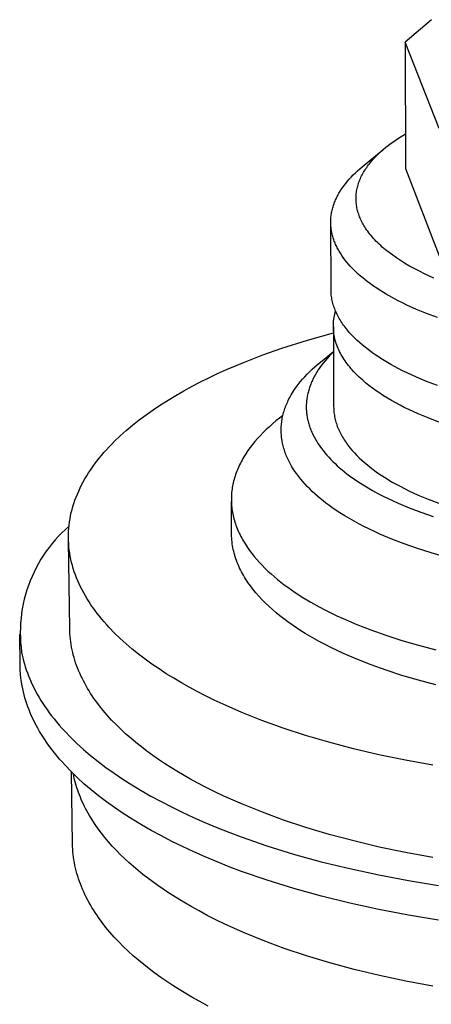
# Model space of a CAD drawing. Units: millimetres. Extents: x -308 to 508, y -230 to 252.
# Drawn here: x -233 to -221, y -124 to -94 of the extents above; entities that cross this region are included whole.
import ezdxf

# ---------------------------------------------------------------- set-up
doc = ezdxf.new("R2010")
doc.units = ezdxf.units.MM
doc.header["$MEASUREMENT"] = 0
doc.layers.add('Default', color=7, linetype='Continuous', true_color=0x000000)

msp = doc.modelspace()

# ---------------------------------------------------------------- linework, layer by layer
at = {"layer": 'Default', "color": 7, "true_color": 0xffffff}
for p, q in [((-220.941, -94.289), (-221.719, -94.965)), ((-221.719, -94.965), (-221.715, -98.737)), ((-220.711, -97.542), (-221.719, -94.965)), ((-221.875, -97.802), (-221.716, -97.705)), ((-222.301, -98.106), (-222.235, -98.054)), ((-222.235, -98.054), (-222.168, -98.002)), ((-222.168, -98.002), (-222.097, -97.951)), ((-222.097, -97.951), (-222.025, -97.901)), ((-222.025, -97.901), (-221.951, -97.851)), ((-221.951, -97.851), (-221.875, -97.802)), ((-223.008, -98.69), (-222.383, -98.173)), ((-222.605, -98.382), (-222.535, -98.312)), ((-222.535, -98.312), (-222.461, -98.242)), ((-222.461, -98.242), (-222.383, -98.173)), ((-222.383, -98.173), (-222.301, -98.106)), ((-222.848, -98.668), (-222.821, -98.632)), ((-222.821, -98.632), (-222.793, -98.596)), ((-222.793, -98.596), (-222.764, -98.56)), ((-222.764, -98.56), (-222.734, -98.524)), ((-222.734, -98.524), (-222.672, -98.452)), ((-222.672, -98.452), (-222.605, -98.382)), ((-223.336, -98.995), (-223.275, -98.932)), ((-223.275, -98.932), (-223.212, -98.871)), ((-223.212, -98.871), (-223.147, -98.81)), ((-223.147, -98.81), (-223.079, -98.75)), ((-223.079, -98.75), (-223.008, -98.69)), ((-223.028, -98.963), (-223.009, -98.926)), ((-223.009, -98.926), (-222.989, -98.889)), ((-222.989, -98.889), (-222.968, -98.852)), ((-222.968, -98.852), (-222.946, -98.815)), ((-222.946, -98.815), (-222.923, -98.778)), ((-222.923, -98.778), (-222.899, -98.741)), ((-222.899, -98.741), (-222.874, -98.705)), ((-222.874, -98.705), (-222.848, -98.668)), ((-221.715, -98.737), (-220.711, -101.35)), ((-223.552, -99.25), (-223.502, -99.185)), ((-223.502, -99.185), (-223.449, -99.121)), ((-223.449, -99.121), (-223.394, -99.058)), ((-223.394, -99.058), (-223.336, -98.995)), ((-223.143, -99.265), (-223.132, -99.227)), ((-223.132, -99.227), (-223.12, -99.189)), ((-223.12, -99.189), (-223.107, -99.151)), ((-223.107, -99.151), (-223.094, -99.113)), ((-223.094, -99.113), (-223.079, -99.076)), ((-223.079, -99.076), (-223.063, -99.038)), ((-223.063, -99.038), (-223.046, -99.001)), ((-223.046, -99.001), (-223.028, -98.963)), ((-223.741, -99.546), (-223.723, -99.513)), ((-223.723, -99.513), (-223.704, -99.479)), ((-223.704, -99.479), (-223.684, -99.446)), ((-223.684, -99.446), (-223.643, -99.38)), ((-223.643, -99.38), (-223.599, -99.315)), ((-223.599, -99.315), (-223.552, -99.25)), ((-223.191, -99.57), (-223.188, -99.531)), ((-223.188, -99.531), (-223.185, -99.493)), ((-223.185, -99.493), (-223.181, -99.455)), ((-223.181, -99.455), (-223.175, -99.417)), ((-223.175, -99.417), (-223.169, -99.379)), ((-223.169, -99.379), (-223.161, -99.341)), ((-223.161, -99.341), (-223.152, -99.303)), ((-223.152, -99.303), (-223.143, -99.265)), ((-223.87, -99.85), (-223.859, -99.816)), ((-223.859, -99.816), (-223.847, -99.782)), ((-223.847, -99.782), (-223.834, -99.748)), ((-223.834, -99.748), (-223.82, -99.714)), ((-223.82, -99.714), (-223.806, -99.68)), ((-223.806, -99.68), (-223.791, -99.647)), ((-223.791, -99.647), (-223.775, -99.613)), ((-223.775, -99.613), (-223.758, -99.58)), ((-223.758, -99.58), (-223.741, -99.546)), ((-223.192, -99.608), (-223.191, -99.57)), ((-223.192, -99.646), (-223.192, -99.608)), ((-223.192, -99.685), (-223.192, -99.646)), ((-223.19, -99.723), (-223.192, -99.685)), ((-223.187, -99.761), (-223.19, -99.723)), ((-223.183, -99.799), (-223.187, -99.761)), ((-223.178, -99.838), (-223.183, -99.799)), ((-223.934, -100.124), (-223.929, -100.089)), ((-223.929, -100.089), (-223.923, -100.055)), ((-223.923, -100.055), (-223.916, -100.021)), ((-223.916, -100.021), (-223.908, -99.987)), ((-223.908, -99.987), (-223.9, -99.952)), ((-223.9, -99.952), (-223.891, -99.918)), ((-223.891, -99.918), (-223.881, -99.884)), ((-223.881, -99.884), (-223.87, -99.85)), ((-223.172, -99.876), (-223.178, -99.838)), ((-223.165, -99.914), (-223.172, -99.876)), ((-223.157, -99.952), (-223.165, -99.914)), ((-223.148, -99.991), (-223.157, -99.952)), ((-223.138, -100.029), (-223.148, -99.991)), ((-223.126, -100.067), (-223.138, -100.029)), ((-223.114, -100.105), (-223.126, -100.067)), ((-223.101, -100.143), (-223.114, -100.105)), ((-223.949, -100.33), (-223.948, -100.296)), ((-223.949, -100.364), (-223.949, -100.33)), ((-223.941, -102.356), (-223.949, -100.36)), ((-223.948, -100.399), (-223.949, -100.364)), ((-223.948, -100.296), (-223.947, -100.261)), ((-223.946, -100.433), (-223.948, -100.399)), ((-223.947, -100.261), (-223.945, -100.227)), ((-223.945, -100.227), (-223.942, -100.193)), ((-223.942, -100.193), (-223.938, -100.158)), ((-223.938, -100.158), (-223.934, -100.124)), ((-223.087, -100.181), (-223.101, -100.143)), ((-223.071, -100.219), (-223.087, -100.181)), ((-223.055, -100.257), (-223.071, -100.219)), ((-223.037, -100.295), (-223.055, -100.257)), ((-223.019, -100.333), (-223.037, -100.295)), ((-222.999, -100.37), (-223.019, -100.333)), ((-222.979, -100.408), (-222.999, -100.37)), ((-222.957, -100.445), (-222.979, -100.408)), ((-223.944, -100.468), (-223.946, -100.433)), ((-223.941, -100.502), (-223.944, -100.468)), ((-223.937, -100.536), (-223.941, -100.502)), ((-223.932, -100.57), (-223.937, -100.536)), ((-223.926, -100.605), (-223.932, -100.57)), ((-223.92, -100.639), (-223.926, -100.605)), ((-223.913, -100.673), (-223.92, -100.639)), ((-223.905, -100.707), (-223.913, -100.673)), ((-223.897, -100.741), (-223.905, -100.707)), ((-222.934, -100.483), (-222.957, -100.445)), ((-222.906, -100.527), (-222.934, -100.483)), ((-222.876, -100.571), (-222.906, -100.527)), ((-222.845, -100.615), (-222.876, -100.571)), ((-222.812, -100.659), (-222.845, -100.615)), ((-222.778, -100.703), (-222.812, -100.659)), ((-222.742, -100.747), (-222.778, -100.703)), ((-223.887, -100.775), (-223.897, -100.741)), ((-223.877, -100.809), (-223.887, -100.775)), ((-223.867, -100.843), (-223.877, -100.809)), ((-223.855, -100.877), (-223.867, -100.843)), ((-223.843, -100.91), (-223.855, -100.877)), ((-223.83, -100.944), (-223.843, -100.91)), ((-223.816, -100.977), (-223.83, -100.944)), ((-223.802, -101.011), (-223.816, -100.977)), ((-222.705, -100.79), (-222.742, -100.747)), ((-222.667, -100.833), (-222.705, -100.79)), ((-222.627, -100.877), (-222.667, -100.833)), ((-222.586, -100.919), (-222.627, -100.877)), ((-222.543, -100.962), (-222.586, -100.919)), ((-222.499, -101.004), (-222.543, -100.962)), ((-222.454, -101.047), (-222.499, -101.004)), ((-223.787, -101.044), (-223.802, -101.011)), ((-223.771, -101.077), (-223.787, -101.044)), ((-223.754, -101.111), (-223.771, -101.077)), ((-223.737, -101.144), (-223.754, -101.111)), ((-223.719, -101.177), (-223.737, -101.144)), ((-223.7, -101.209), (-223.719, -101.177)), ((-223.661, -101.275), (-223.7, -101.209)), ((-223.619, -101.34), (-223.661, -101.275)), ((-222.407, -101.088), (-222.454, -101.047)), ((-222.309, -101.172), (-222.407, -101.088)), ((-222.206, -101.254), (-222.309, -101.172)), ((-222.097, -101.335), (-222.206, -101.254)), ((-223.574, -101.404), (-223.619, -101.34)), ((-223.526, -101.468), (-223.574, -101.404)), ((-223.476, -101.531), (-223.526, -101.468)), ((-223.424, -101.594), (-223.476, -101.531)), ((-221.984, -101.414), (-222.097, -101.335)), ((-221.865, -101.493), (-221.984, -101.414)), ((-221.741, -101.57), (-221.865, -101.493)), ((-221.611, -101.646), (-221.741, -101.57)), ((-223.369, -101.656), (-223.424, -101.594)), ((-223.312, -101.717), (-223.369, -101.656)), ((-223.252, -101.778), (-223.312, -101.717)), ((-223.19, -101.838), (-223.252, -101.778)), ((-223.125, -101.898), (-223.19, -101.838)), ((-221.477, -101.721), (-221.611, -101.646)), ((-221.338, -101.794), (-221.477, -101.721)), ((-221.102, -101.909), (-221.338, -101.794)), ((-223.059, -101.956), (-223.125, -101.898)), ((-222.99, -102.014), (-223.059, -101.956)), ((-222.92, -102.072), (-222.99, -102.014)), ((-222.847, -102.128), (-222.92, -102.072)), ((-222.772, -102.184), (-222.847, -102.128)), ((-220.862, -102.017), (-221.102, -101.909)), ((-223.941, -102.398), (-223.941, -102.356)), ((-223.939, -102.44), (-223.941, -102.398)), ((-223.936, -102.482), (-223.939, -102.44)), ((-222.696, -102.239), (-222.772, -102.184)), ((-222.618, -102.293), (-222.696, -102.239)), ((-222.456, -102.398), (-222.618, -102.293)), ((-222.288, -102.501), (-222.456, -102.398)), ((-223.932, -102.524), (-223.936, -102.482)), ((-223.926, -102.566), (-223.932, -102.524)), ((-223.92, -102.608), (-223.926, -102.566)), ((-223.913, -102.649), (-223.92, -102.608)), ((-223.904, -102.691), (-223.913, -102.649)), ((-223.894, -102.732), (-223.904, -102.691)), ((-223.884, -102.774), (-223.894, -102.732)), ((-222.114, -102.599), (-222.288, -102.501)), ((-221.934, -102.695), (-222.114, -102.599)), ((-221.804, -102.76), (-221.934, -102.695)), ((-221.669, -102.825), (-221.804, -102.76)), ((-223.872, -102.815), (-223.884, -102.774)), ((-223.859, -102.857), (-223.872, -102.815)), ((-223.845, -102.898), (-223.859, -102.857)), ((-223.83, -102.939), (-223.845, -102.898)), ((-223.814, -102.98), (-223.83, -102.939)), ((-223.83, -103.098), (-223.818, -103.049)), ((-223.818, -103.049), (-223.805, -103.001)), ((-223.796, -103.021), (-223.814, -102.98)), ((-223.778, -103.061), (-223.796, -103.021)), ((-223.759, -103.102), (-223.778, -103.061)), ((-221.386, -102.952), (-221.669, -102.825)), ((-221.083, -103.076), (-221.386, -102.952)), ((-223.87, -103.392), (-223.867, -103.343)), ((-223.867, -103.343), (-223.863, -103.294)), ((-223.863, -103.294), (-223.857, -103.245)), ((-223.857, -103.245), (-223.85, -103.196)), ((-223.85, -103.196), (-223.841, -103.147)), ((-223.841, -103.147), (-223.83, -103.098)), ((-223.738, -103.142), (-223.759, -103.102)), ((-223.717, -103.183), (-223.738, -103.142)), ((-223.695, -103.223), (-223.717, -103.183)), ((-223.671, -103.263), (-223.695, -103.223)), ((-223.647, -103.302), (-223.671, -103.263)), ((-223.621, -103.342), (-223.647, -103.302)), ((-223.595, -103.381), (-223.621, -103.342)), ((-220.761, -103.196), (-221.083, -103.076)), ((-223.871, -103.441), (-223.87, -103.392)), ((-223.871, -103.49), (-223.871, -103.441)), ((-223.871, -103.475), (-223.862, -105.867)), ((-223.869, -103.539), (-223.871, -103.49)), ((-223.865, -103.588), (-223.869, -103.539)), ((-223.86, -103.637), (-223.865, -103.588)), ((-223.854, -103.686), (-223.86, -103.637)), ((-223.568, -103.421), (-223.595, -103.381)), ((-223.539, -103.46), (-223.568, -103.421)), ((-223.51, -103.498), (-223.539, -103.46)), ((-223.449, -103.575), (-223.51, -103.498)), ((-223.384, -103.652), (-223.449, -103.575)), ((-223.315, -103.727), (-223.384, -103.652)), ((-225.41, -104.118), (-224.644, -103.875)), ((-224.644, -103.875), (-223.87, -103.658)), ((-223.846, -103.735), (-223.854, -103.686)), ((-223.836, -103.783), (-223.846, -103.735)), ((-223.825, -103.832), (-223.836, -103.783)), ((-223.813, -103.88), (-223.825, -103.832)), ((-223.799, -103.929), (-223.813, -103.88)), ((-223.783, -103.977), (-223.799, -103.929)), ((-223.243, -103.801), (-223.315, -103.727)), ((-223.168, -103.874), (-223.243, -103.801)), ((-223.089, -103.946), (-223.168, -103.874)), ((-223.007, -104.018), (-223.089, -103.946)), ((-225.975, -104.316), (-225.41, -104.118)), ((-224.26, -104.528), (-223.868, -104.208)), ((-223.868, -104.227), (-223.934, -104.292)), ((-223.766, -104.025), (-223.783, -103.977)), ((-223.748, -104.073), (-223.766, -104.025)), ((-223.728, -104.12), (-223.748, -104.073)), ((-223.707, -104.168), (-223.728, -104.12)), ((-223.684, -104.215), (-223.707, -104.168)), ((-223.66, -104.263), (-223.684, -104.215)), ((-222.922, -104.088), (-223.007, -104.018)), ((-222.835, -104.156), (-222.922, -104.088)), ((-222.744, -104.224), (-222.835, -104.156)), ((-222.651, -104.291), (-222.744, -104.224)), ((-227.068, -104.756), (-226.528, -104.529)), ((-226.528, -104.529), (-225.975, -104.316)), ((-224.345, -104.599), (-224.26, -104.528)), ((-224.116, -104.49), (-224.171, -104.558)), ((-224.058, -104.423), (-224.116, -104.49)), ((-223.997, -104.357), (-224.058, -104.423)), ((-223.934, -104.292), (-223.997, -104.357)), ((-223.635, -104.309), (-223.66, -104.263)), ((-223.608, -104.356), (-223.635, -104.309)), ((-223.579, -104.403), (-223.608, -104.356)), ((-223.55, -104.449), (-223.579, -104.403)), ((-223.519, -104.495), (-223.55, -104.449)), ((-223.487, -104.541), (-223.519, -104.495)), ((-222.555, -104.356), (-222.651, -104.291)), ((-222.456, -104.42), (-222.555, -104.356)), ((-222.356, -104.483), (-222.456, -104.42)), ((-222.253, -104.545), (-222.356, -104.483)), ((-227.332, -104.875), (-227.068, -104.756)), ((-224.657, -104.891), (-224.583, -104.817)), ((-224.583, -104.817), (-224.507, -104.743)), ((-224.507, -104.743), (-224.427, -104.671)), ((-224.427, -104.671), (-224.345, -104.599)), ((-224.366, -104.832), (-224.407, -104.902)), ((-224.321, -104.763), (-224.366, -104.832)), ((-224.274, -104.694), (-224.321, -104.763)), ((-224.224, -104.625), (-224.274, -104.694)), ((-224.171, -104.558), (-224.224, -104.625)), ((-223.453, -104.586), (-223.487, -104.541)), ((-223.418, -104.631), (-223.453, -104.586)), ((-223.382, -104.676), (-223.418, -104.631)), ((-223.345, -104.721), (-223.382, -104.676)), ((-223.306, -104.765), (-223.345, -104.721)), ((-223.266, -104.809), (-223.306, -104.765)), ((-223.225, -104.852), (-223.266, -104.809)), ((-222.148, -104.605), (-222.253, -104.545)), ((-221.931, -104.722), (-222.148, -104.605)), ((-221.802, -104.788), (-221.931, -104.722)), ((-221.667, -104.853), (-221.802, -104.788)), ((-228.097, -105.254), (-227.847, -105.124)), ((-227.847, -105.124), (-227.592, -104.998)), ((-227.592, -104.998), (-227.332, -104.875)), ((-224.921, -105.197), (-224.86, -105.119)), ((-224.86, -105.119), (-224.795, -105.043)), ((-224.795, -105.043), (-224.728, -104.967)), ((-224.728, -104.967), (-224.657, -104.891)), ((-224.515, -105.114), (-224.53, -105.15)), ((-224.499, -105.078), (-224.515, -105.114)), ((-224.482, -105.043), (-224.499, -105.078)), ((-224.446, -104.972), (-224.482, -105.043)), ((-224.407, -104.902), (-224.446, -104.972)), ((-223.183, -104.896), (-223.225, -104.852)), ((-223.096, -104.981), (-223.183, -104.896)), ((-223.004, -105.065), (-223.096, -104.981)), ((-222.907, -105.148), (-223.004, -105.065)), ((-221.384, -104.981), (-221.667, -104.853)), ((-221.082, -105.106), (-221.384, -104.981)), ((-220.761, -105.227), (-221.082, -105.106)), ((-228.58, -105.524), (-228.341, -105.387)), ((-228.341, -105.387), (-228.097, -105.254)), ((-225.085, -105.433), (-225.033, -105.353)), ((-225.033, -105.353), (-224.979, -105.275)), ((-224.979, -105.275), (-224.921, -105.197)), ((-224.617, -105.401), (-224.627, -105.437)), ((-224.607, -105.365), (-224.617, -105.401)), ((-224.596, -105.329), (-224.607, -105.365)), ((-224.585, -105.293), (-224.596, -105.329)), ((-224.572, -105.257), (-224.585, -105.293)), ((-224.559, -105.221), (-224.572, -105.257)), ((-224.545, -105.185), (-224.559, -105.221)), ((-224.53, -105.15), (-224.545, -105.185)), ((-222.807, -105.229), (-222.907, -105.148)), ((-222.702, -105.309), (-222.807, -105.229)), ((-222.594, -105.386), (-222.702, -105.309)), ((-222.483, -105.463), (-222.594, -105.386)), ((-229.039, -105.807), (-228.812, -105.664)), ((-228.812, -105.664), (-228.58, -105.524)), ((-225.255, -105.755), (-225.237, -105.714)), ((-225.237, -105.714), (-225.218, -105.674)), ((-225.218, -105.674), (-225.198, -105.633)), ((-225.198, -105.633), (-225.177, -105.593)), ((-225.177, -105.593), (-225.155, -105.553)), ((-225.155, -105.553), (-225.132, -105.513)), ((-225.132, -105.513), (-225.085, -105.433)), ((-224.672, -105.691), (-224.675, -105.727)), ((-224.667, -105.654), (-224.672, -105.691)), ((-224.663, -105.618), (-224.667, -105.654)), ((-224.657, -105.582), (-224.663, -105.618)), ((-224.651, -105.546), (-224.657, -105.582)), ((-224.643, -105.509), (-224.651, -105.546)), ((-224.635, -105.473), (-224.643, -105.509)), ((-224.627, -105.437), (-224.635, -105.473)), ((-222.368, -105.537), (-222.483, -105.463)), ((-222.249, -105.61), (-222.368, -105.537)), ((-222.128, -105.681), (-222.249, -105.61)), ((-222.004, -105.751), (-222.128, -105.681)), ((-229.47, -106.104), (-229.258, -105.954)), ((-229.258, -105.954), (-229.039, -105.807)), ((-225.358, -106.042), (-225.346, -106)), ((-225.346, -106), (-225.333, -105.959)), ((-225.333, -105.959), (-225.319, -105.918)), ((-225.319, -105.918), (-225.304, -105.877)), ((-225.304, -105.877), (-225.289, -105.836)), ((-225.289, -105.836), (-225.272, -105.795)), ((-225.272, -105.795), (-225.255, -105.755)), ((-224.68, -105.836), (-224.681, -105.872)), ((-224.681, -105.872), (-224.68, -105.909)), ((-224.679, -105.8), (-224.68, -105.836)), ((-224.68, -105.909), (-224.679, -105.945)), ((-224.678, -105.763), (-224.679, -105.8)), ((-224.679, -105.945), (-224.677, -105.981)), ((-224.675, -105.727), (-224.678, -105.763)), ((-224.677, -105.981), (-224.674, -106.018)), ((-223.862, -105.867), (-223.861, -105.909)), ((-223.861, -105.909), (-223.859, -105.951)), ((-223.859, -105.951), (-223.856, -105.993)), ((-223.856, -105.993), (-223.852, -106.035)), ((-221.878, -105.818), (-222.004, -105.751)), ((-221.749, -105.884), (-221.878, -105.818)), ((-221.616, -105.949), (-221.749, -105.884)), ((-221.335, -106.077), (-221.616, -105.949)), ((-229.872, -106.413), (-229.675, -106.257)), ((-229.675, -106.257), (-229.47, -106.104)), ((-225.589, -106.291), (-225.688, -106.375)), ((-225.486, -106.208), (-225.589, -106.291)), ((-225.38, -106.127), (-225.486, -106.208)), ((-225.416, -106.331), (-225.411, -106.29)), ((-225.411, -106.29), (-225.404, -106.248)), ((-225.404, -106.248), (-225.397, -106.207)), ((-225.397, -106.207), (-225.388, -106.166)), ((-225.388, -106.166), (-225.379, -106.124)), ((-225.379, -106.124), (-225.369, -106.083)), ((-225.369, -106.083), (-225.358, -106.042)), ((-224.674, -106.018), (-224.671, -106.054)), ((-224.671, -106.054), (-224.667, -106.09)), ((-224.667, -106.09), (-224.662, -106.126)), ((-224.662, -106.126), (-224.656, -106.162)), ((-224.656, -106.162), (-224.65, -106.199)), ((-224.65, -106.199), (-224.642, -106.235)), ((-224.642, -106.235), (-224.634, -106.271)), ((-224.634, -106.271), (-224.626, -106.307)), ((-223.852, -106.035), (-223.847, -106.077)), ((-223.847, -106.077), (-223.841, -106.119)), ((-223.841, -106.119), (-223.833, -106.161)), ((-223.833, -106.161), (-223.825, -106.203)), ((-223.825, -106.203), (-223.815, -106.245)), ((-223.815, -106.245), (-223.805, -106.287)), ((-223.805, -106.287), (-223.793, -106.328)), ((-221.035, -106.201), (-221.335, -106.077)), ((-220.717, -106.322), (-221.035, -106.201)), ((-230.241, -106.734), (-230.061, -106.572)), ((-230.061, -106.572), (-229.872, -106.413)), ((-225.878, -106.547), (-225.967, -106.634)), ((-225.785, -106.461), (-225.878, -106.547)), ((-225.688, -106.375), (-225.785, -106.461)), ((-225.43, -106.539), (-225.429, -106.497)), ((-225.43, -106.581), (-225.43, -106.539)), ((-225.43, -106.622), (-225.43, -106.581)), ((-225.429, -106.497), (-225.427, -106.456)), ((-225.427, -106.456), (-225.425, -106.414)), ((-225.425, -106.414), (-225.421, -106.373)), ((-225.421, -106.373), (-225.416, -106.331)), ((-224.626, -106.307), (-224.616, -106.343)), ((-224.616, -106.343), (-224.606, -106.378)), ((-224.606, -106.378), (-224.595, -106.414)), ((-224.595, -106.414), (-224.584, -106.45)), ((-224.584, -106.45), (-224.571, -106.485)), ((-224.571, -106.485), (-224.558, -106.521)), ((-224.558, -106.521), (-224.544, -106.556)), ((-224.544, -106.556), (-224.53, -106.592)), ((-224.53, -106.592), (-224.515, -106.627)), ((-223.793, -106.328), (-223.78, -106.37)), ((-223.78, -106.37), (-223.766, -106.411)), ((-223.766, -106.411), (-223.752, -106.452)), ((-223.752, -106.452), (-223.736, -106.494)), ((-223.736, -106.494), (-223.719, -106.535)), ((-223.719, -106.535), (-223.7, -106.576)), ((-223.7, -106.576), (-223.681, -106.616)), ((-230.413, -106.899), (-230.241, -106.734)), ((-226.135, -106.812), (-226.214, -106.902)), ((-226.053, -106.723), (-226.135, -106.812)), ((-225.967, -106.634), (-226.053, -106.723)), ((-225.428, -106.664), (-225.43, -106.622)), ((-225.425, -106.705), (-225.428, -106.664)), ((-225.422, -106.746), (-225.425, -106.705)), ((-225.417, -106.788), (-225.422, -106.746)), ((-225.412, -106.829), (-225.417, -106.788)), ((-225.405, -106.871), (-225.412, -106.829)), ((-225.398, -106.912), (-225.405, -106.871)), ((-224.515, -106.627), (-224.499, -106.662)), ((-224.499, -106.662), (-224.482, -106.697)), ((-224.482, -106.697), (-224.447, -106.767)), ((-224.447, -106.767), (-224.409, -106.837)), ((-224.409, -106.837), (-224.368, -106.906)), ((-223.681, -106.616), (-223.661, -106.657)), ((-223.661, -106.657), (-223.64, -106.697)), ((-223.64, -106.697), (-223.618, -106.738)), ((-223.618, -106.738), (-223.595, -106.778)), ((-223.595, -106.778), (-223.571, -106.818)), ((-223.571, -106.818), (-223.546, -106.858)), ((-223.546, -106.858), (-223.519, -106.897)), ((-230.729, -107.235), (-230.654, -107.15)), ((-230.654, -107.15), (-230.576, -107.066)), ((-230.576, -107.066), (-230.496, -106.982)), ((-230.496, -106.982), (-230.413, -106.899)), ((-226.426, -107.178), (-226.489, -107.271)), ((-226.359, -107.085), (-226.426, -107.178)), ((-226.288, -106.993), (-226.359, -107.085)), ((-226.214, -106.902), (-226.288, -106.993)), ((-225.39, -106.953), (-225.398, -106.912)), ((-225.381, -106.994), (-225.39, -106.953)), ((-225.371, -107.035), (-225.381, -106.994)), ((-225.361, -107.076), (-225.371, -107.035)), ((-225.349, -107.117), (-225.361, -107.076)), ((-225.336, -107.158), (-225.349, -107.117)), ((-225.323, -107.199), (-225.336, -107.158)), ((-224.368, -106.906), (-224.325, -106.974)), ((-224.325, -106.974), (-224.279, -107.042)), ((-224.279, -107.042), (-224.23, -107.11)), ((-224.23, -107.11), (-224.179, -107.177)), ((-224.179, -107.177), (-224.125, -107.243)), ((-223.519, -106.897), (-223.492, -106.937)), ((-223.492, -106.937), (-223.464, -106.976)), ((-223.464, -106.976), (-223.435, -107.015)), ((-223.435, -107.015), (-223.375, -107.092)), ((-223.375, -107.092), (-223.311, -107.169)), ((-223.311, -107.169), (-223.243, -107.244)), ((-230.942, -107.494), (-230.873, -107.407)), ((-230.873, -107.407), (-230.803, -107.321)), ((-230.803, -107.321), (-230.729, -107.235)), ((-226.602, -107.46), (-226.628, -107.508)), ((-226.575, -107.413), (-226.602, -107.46)), ((-226.547, -107.365), (-226.575, -107.413)), ((-226.489, -107.271), (-226.547, -107.365)), ((-225.309, -107.24), (-225.323, -107.199)), ((-225.293, -107.28), (-225.309, -107.24)), ((-225.277, -107.321), (-225.293, -107.28)), ((-225.261, -107.361), (-225.277, -107.321)), ((-225.243, -107.402), (-225.261, -107.361)), ((-225.224, -107.442), (-225.243, -107.402)), ((-225.205, -107.482), (-225.224, -107.442)), ((-225.185, -107.522), (-225.205, -107.482)), ((-224.125, -107.243), (-224.069, -107.309)), ((-224.069, -107.309), (-224.01, -107.374)), ((-224.01, -107.374), (-223.95, -107.438)), ((-223.95, -107.438), (-223.886, -107.502)), ((-223.243, -107.244), (-223.172, -107.319)), ((-223.172, -107.319), (-223.097, -107.393)), ((-223.097, -107.393), (-223.019, -107.465)), ((-223.019, -107.465), (-222.938, -107.537)), ((-231.19, -107.846), (-231.132, -107.757)), ((-231.132, -107.757), (-231.071, -107.669)), ((-231.071, -107.669), (-231.008, -107.581)), ((-231.008, -107.581), (-230.942, -107.494)), ((-226.74, -107.748), (-226.76, -107.796)), ((-226.72, -107.699), (-226.74, -107.748)), ((-226.698, -107.651), (-226.72, -107.699)), ((-226.676, -107.603), (-226.698, -107.651)), ((-226.652, -107.555), (-226.676, -107.603)), ((-226.628, -107.508), (-226.652, -107.555)), ((-225.164, -107.562), (-225.185, -107.522)), ((-225.119, -107.641), (-225.164, -107.562)), ((-225.071, -107.72), (-225.119, -107.641)), ((-225.02, -107.798), (-225.071, -107.72)), ((-223.886, -107.502), (-223.821, -107.565)), ((-223.821, -107.565), (-223.753, -107.628)), ((-223.753, -107.628), (-223.684, -107.689)), ((-223.684, -107.689), (-223.612, -107.75)), ((-223.612, -107.75), (-223.538, -107.81)), ((-222.938, -107.537), (-222.854, -107.607)), ((-222.854, -107.607), (-222.768, -107.676)), ((-222.768, -107.676), (-222.678, -107.744)), ((-222.678, -107.744), (-222.586, -107.811)), ((-231.349, -108.114), (-231.299, -108.024)), ((-231.299, -108.024), (-231.246, -107.935)), ((-231.246, -107.935), (-231.19, -107.846)), ((-226.84, -108.039), (-226.853, -108.088)), ((-226.826, -107.99), (-226.84, -108.039)), ((-226.811, -107.942), (-226.826, -107.99)), ((-226.795, -107.893), (-226.811, -107.942)), ((-226.778, -107.844), (-226.795, -107.893)), ((-226.76, -107.796), (-226.778, -107.844)), ((-224.966, -107.875), (-225.02, -107.798)), ((-224.908, -107.952), (-224.966, -107.875)), ((-224.848, -108.028), (-224.908, -107.952)), ((-224.785, -108.103), (-224.848, -108.028)), ((-223.538, -107.81), (-223.463, -107.869)), ((-223.463, -107.869), (-223.385, -107.928)), ((-223.385, -107.928), (-223.225, -108.043)), ((-223.225, -108.043), (-223.057, -108.154)), ((-222.586, -107.811), (-222.491, -107.877)), ((-222.491, -107.877), (-222.394, -107.941)), ((-222.394, -107.941), (-222.294, -108.005)), ((-222.294, -108.005), (-222.192, -108.067)), ((-222.192, -108.067), (-222.088, -108.127)), ((-231.485, -108.386), (-231.442, -108.295)), ((-231.442, -108.295), (-231.397, -108.205)), ((-231.397, -108.205), (-231.349, -108.114)), ((-226.9, -108.333), (-226.907, -108.382)), ((-226.893, -108.284), (-226.9, -108.333)), ((-226.885, -108.235), (-226.893, -108.284)), ((-226.875, -108.186), (-226.885, -108.235)), ((-226.865, -108.137), (-226.875, -108.186)), ((-226.853, -108.088), (-226.865, -108.137)), ((-224.718, -108.178), (-224.785, -108.103)), ((-224.649, -108.251), (-224.718, -108.178)), ((-224.577, -108.324), (-224.649, -108.251)), ((-224.503, -108.397), (-224.577, -108.324)), ((-223.057, -108.154), (-222.884, -108.262)), ((-222.884, -108.262), (-222.704, -108.366)), ((-222.704, -108.366), (-222.52, -108.467)), ((-222.088, -108.127), (-221.874, -108.245)), ((-221.874, -108.245), (-221.746, -108.311)), ((-221.746, -108.311), (-221.613, -108.376)), ((-231.596, -108.661), (-231.562, -108.57)), ((-231.562, -108.57), (-231.525, -108.478)), ((-231.525, -108.478), (-231.485, -108.386)), ((-226.92, -108.579), (-226.921, -108.629)), ((-226.921, -108.629), (-226.921, -108.678)), ((-226.919, -108.53), (-226.92, -108.579)), ((-226.916, -108.481), (-226.919, -108.53)), ((-226.912, -108.432), (-226.916, -108.481)), ((-226.907, -108.382), (-226.912, -108.432)), ((-224.426, -108.468), (-224.503, -108.397)), ((-224.346, -108.538), (-224.426, -108.468)), ((-224.264, -108.608), (-224.346, -108.538)), ((-224.179, -108.676), (-224.264, -108.608)), ((-222.52, -108.467), (-222.38, -108.539)), ((-222.38, -108.539), (-222.235, -108.611)), ((-222.235, -108.611), (-221.929, -108.752)), ((-221.613, -108.376), (-221.333, -108.505)), ((-221.333, -108.505), (-221.035, -108.631)), ((-221.035, -108.631), (-220.717, -108.752)), ((-231.706, -109.031), (-231.683, -108.939)), ((-231.683, -108.939), (-231.656, -108.846)), ((-231.656, -108.846), (-231.628, -108.754)), ((-231.628, -108.754), (-231.596, -108.661)), ((-226.921, -108.678), (-226.919, -108.727)), ((-226.913, -109.68), (-226.921, -108.696)), ((-226.919, -108.727), (-226.916, -108.776)), ((-226.916, -108.776), (-226.913, -108.825)), ((-226.913, -108.825), (-226.908, -108.874)), ((-226.908, -108.874), (-226.902, -108.923)), ((-226.902, -108.923), (-226.895, -108.972)), ((-224.092, -108.744), (-224.179, -108.676)), ((-224.003, -108.81), (-224.092, -108.744)), ((-223.912, -108.876), (-224.003, -108.81)), ((-223.723, -109.004), (-223.912, -108.876)), ((-221.929, -108.752), (-221.603, -108.889)), ((-221.603, -108.889), (-221.257, -109.022)), ((-231.759, -109.311), (-231.744, -109.218)), ((-231.744, -109.218), (-231.726, -109.124)), ((-231.726, -109.124), (-231.706, -109.031)), ((-226.895, -108.972), (-226.887, -109.021)), ((-226.887, -109.021), (-226.877, -109.07)), ((-226.877, -109.07), (-226.867, -109.119)), ((-226.867, -109.119), (-226.856, -109.168)), ((-226.856, -109.168), (-226.843, -109.216)), ((-226.843, -109.216), (-226.83, -109.265)), ((-223.527, -109.128), (-223.723, -109.004)), ((-223.323, -109.248), (-223.527, -109.128)), ((-223.113, -109.364), (-223.323, -109.248)), ((-221.257, -109.022), (-220.891, -109.15)), ((-231.883, -109.537), (-231.987, -109.637)), ((-231.775, -109.441), (-231.883, -109.537)), ((-231.787, -109.591), (-231.78, -109.497)), ((-231.78, -109.497), (-231.771, -109.404)), ((-231.771, -109.404), (-231.759, -109.311)), ((-226.83, -109.265), (-226.815, -109.313)), ((-226.815, -109.313), (-226.799, -109.362)), ((-226.799, -109.362), (-226.783, -109.41)), ((-226.783, -109.41), (-226.765, -109.458)), ((-226.765, -109.458), (-226.746, -109.506)), ((-226.746, -109.506), (-226.726, -109.554)), ((-222.962, -109.442), (-223.113, -109.364)), ((-222.806, -109.519), (-222.962, -109.442)), ((-222.645, -109.596), (-222.806, -109.519)), ((-232.088, -109.74), (-232.185, -109.847)), ((-231.987, -109.637), (-232.088, -109.74)), ((-231.791, -109.778), (-231.79, -109.684)), ((-231.789, -109.871), (-231.791, -109.778)), ((-231.79, -109.684), (-231.787, -109.591)), ((-226.912, -109.736), (-226.913, -109.68)), ((-226.909, -109.793), (-226.912, -109.736)), ((-226.905, -109.85), (-226.909, -109.793)), ((-226.726, -109.554), (-226.705, -109.602)), ((-226.705, -109.602), (-226.683, -109.65)), ((-226.683, -109.65), (-226.66, -109.697)), ((-226.66, -109.697), (-226.636, -109.744)), ((-226.636, -109.744), (-226.612, -109.791)), ((-226.612, -109.791), (-226.586, -109.838)), ((-226.586, -109.838), (-226.559, -109.885)), ((-222.478, -109.672), (-222.645, -109.596)), ((-222.127, -109.821), (-222.478, -109.672)), ((-221.754, -109.964), (-222.127, -109.821)), ((-232.369, -110.071), (-232.454, -110.187)), ((-232.279, -109.957), (-232.369, -110.071)), ((-232.185, -109.847), (-232.279, -109.957)), ((-231.754, -112.501), (-231.79, -109.871)), ((-231.784, -109.964), (-231.789, -109.871)), ((-231.777, -110.058), (-231.784, -109.964)), ((-231.766, -110.151), (-231.777, -110.058)), ((-226.9, -109.907), (-226.905, -109.85)), ((-226.893, -109.963), (-226.9, -109.907)), ((-226.884, -110.02), (-226.893, -109.963)), ((-226.875, -110.076), (-226.884, -110.02)), ((-226.863, -110.132), (-226.875, -110.076)), ((-226.851, -110.189), (-226.863, -110.132)), ((-226.559, -109.885), (-226.502, -109.978)), ((-226.502, -109.978), (-226.441, -110.071)), ((-226.441, -110.071), (-226.377, -110.162)), ((-221.36, -110.103), (-221.754, -109.964)), ((-220.944, -110.234), (-221.36, -110.103)), ((-232.536, -110.306), (-232.614, -110.428)), ((-232.454, -110.187), (-232.536, -110.306)), ((-231.753, -110.244), (-231.766, -110.151)), ((-231.737, -110.337), (-231.753, -110.244)), ((-231.719, -110.43), (-231.737, -110.337)), ((-226.836, -110.245), (-226.851, -110.189)), ((-226.821, -110.301), (-226.836, -110.245)), ((-226.804, -110.357), (-226.821, -110.301)), ((-226.786, -110.412), (-226.804, -110.357)), ((-226.766, -110.468), (-226.786, -110.412)), ((-226.377, -110.162), (-226.309, -110.253)), ((-226.309, -110.253), (-226.237, -110.343)), ((-226.237, -110.343), (-226.161, -110.432)), ((-220.508, -110.359), (-220.944, -110.234)), ((-232.756, -110.679), (-232.821, -110.809)), ((-232.687, -110.552), (-232.756, -110.679)), ((-232.614, -110.428), (-232.687, -110.552)), ((-231.697, -110.522), (-231.719, -110.43)), ((-231.673, -110.615), (-231.697, -110.522)), ((-231.646, -110.707), (-231.673, -110.615)), ((-231.617, -110.799), (-231.646, -110.707)), ((-226.745, -110.524), (-226.766, -110.468)), ((-226.722, -110.579), (-226.745, -110.524)), ((-226.698, -110.634), (-226.722, -110.579)), ((-226.673, -110.689), (-226.698, -110.634)), ((-226.647, -110.744), (-226.673, -110.689)), ((-226.161, -110.432), (-226.082, -110.52)), ((-226.082, -110.52), (-226, -110.607)), ((-226, -110.607), (-225.915, -110.693)), ((-225.915, -110.693), (-225.826, -110.779)), ((-232.881, -110.94), (-232.936, -111.073)), ((-232.821, -110.809), (-232.881, -110.94)), ((-231.584, -110.89), (-231.617, -110.799)), ((-231.549, -110.981), (-231.584, -110.89)), ((-231.512, -111.072), (-231.549, -110.981)), ((-226.619, -110.798), (-226.647, -110.744)), ((-226.59, -110.852), (-226.619, -110.798)), ((-226.559, -110.907), (-226.59, -110.852)), ((-226.527, -110.96), (-226.559, -110.907)), ((-226.494, -111.014), (-226.527, -110.96)), ((-226.46, -111.067), (-226.494, -111.014)), ((-225.826, -110.779), (-225.734, -110.863)), ((-225.734, -110.863), (-225.639, -110.945)), ((-225.639, -110.945), (-225.541, -111.027)), ((-232.987, -111.208), (-233.034, -111.345)), ((-232.936, -111.073), (-232.987, -111.208)), ((-231.472, -111.163), (-231.512, -111.072)), ((-231.429, -111.253), (-231.472, -111.163)), ((-231.383, -111.343), (-231.429, -111.253)), ((-226.424, -111.121), (-226.46, -111.067)), ((-226.387, -111.173), (-226.424, -111.121)), ((-226.349, -111.226), (-226.387, -111.173)), ((-226.269, -111.33), (-226.349, -111.226)), ((-225.541, -111.027), (-225.44, -111.108)), ((-225.44, -111.108), (-225.337, -111.187)), ((-225.337, -111.187), (-225.23, -111.266)), ((-225.23, -111.266), (-225.122, -111.343)), ((-233.075, -111.484), (-233.112, -111.623)), ((-233.034, -111.345), (-233.075, -111.484)), ((-231.335, -111.433), (-231.383, -111.343)), ((-231.285, -111.522), (-231.335, -111.433)), ((-231.232, -111.611), (-231.285, -111.522)), ((-226.184, -111.434), (-226.269, -111.33)), ((-226.095, -111.535), (-226.184, -111.434)), ((-226.001, -111.636), (-226.095, -111.535)), ((-225.122, -111.343), (-225.01, -111.418)), ((-225.01, -111.418), (-224.781, -111.566)), ((-224.781, -111.566), (-224.542, -111.709)), ((-233.144, -111.764), (-233.171, -111.906)), ((-233.112, -111.623), (-233.144, -111.764)), ((-231.177, -111.699), (-231.232, -111.611)), ((-231.119, -111.786), (-231.177, -111.699)), ((-231.058, -111.874), (-231.119, -111.786)), ((-230.996, -111.96), (-231.058, -111.874)), ((-225.903, -111.736), (-226.001, -111.636)), ((-225.801, -111.834), (-225.903, -111.736)), ((-225.694, -111.93), (-225.801, -111.834)), ((-224.542, -111.709), (-224.296, -111.847)), ((-224.296, -111.847), (-224.125, -111.937)), ((-233.21, -112.193), (-233.222, -112.337)), ((-233.193, -112.049), (-233.21, -112.193)), ((-233.171, -111.906), (-233.193, -112.049)), ((-230.931, -112.046), (-230.996, -111.96)), ((-230.863, -112.132), (-230.931, -112.046)), ((-230.794, -112.217), (-230.863, -112.132)), ((-225.584, -112.025), (-225.694, -111.93)), ((-225.469, -112.119), (-225.584, -112.025)), ((-225.351, -112.211), (-225.469, -112.119)), ((-224.125, -111.937), (-223.947, -112.027)), ((-223.947, -112.027), (-223.763, -112.115)), ((-223.763, -112.115), (-223.573, -112.203)), ((-233.23, -112.481), (-233.232, -112.625)), ((-233.222, -112.337), (-233.23, -112.481)), ((-230.722, -112.302), (-230.794, -112.217)), ((-230.647, -112.386), (-230.722, -112.302)), ((-230.571, -112.469), (-230.647, -112.386)), ((-230.412, -112.633), (-230.571, -112.469)), ((-225.23, -112.301), (-225.351, -112.211)), ((-225.105, -112.39), (-225.23, -112.301)), ((-224.976, -112.477), (-225.105, -112.39)), ((-224.845, -112.563), (-224.976, -112.477)), ((-223.573, -112.203), (-223.173, -112.375)), ((-223.173, -112.375), (-222.748, -112.541)), ((-233.234, -113.629), (-233.249, -112.666)), ((-233.232, -112.625), (-233.229, -112.77)), ((-233.229, -112.77), (-233.222, -112.914)), ((-231.752, -112.58), (-231.754, -112.501)), ((-231.748, -112.659), (-231.752, -112.58)), ((-231.742, -112.738), (-231.748, -112.659)), ((-231.734, -112.817), (-231.742, -112.738)), ((-230.245, -112.795), (-230.412, -112.633)), ((-224.711, -112.647), (-224.845, -112.563)), ((-224.574, -112.729), (-224.711, -112.647)), ((-224.292, -112.888), (-224.574, -112.729)), ((-222.748, -112.541), (-222.297, -112.701)), ((-222.297, -112.701), (-221.823, -112.853)), ((-233.222, -112.914), (-233.209, -113.058)), ((-233.209, -113.058), (-233.192, -113.201)), ((-231.725, -112.896), (-231.734, -112.817)), ((-231.713, -112.975), (-231.725, -112.896)), ((-231.699, -113.054), (-231.713, -112.975)), ((-231.683, -113.132), (-231.699, -113.054)), ((-230.069, -112.955), (-230.245, -112.795)), ((-229.886, -113.111), (-230.069, -112.955)), ((-224.12, -112.979), (-224.292, -112.888)), ((-223.943, -113.069), (-224.12, -112.979)), ((-223.759, -113.158), (-223.943, -113.069)), ((-221.823, -112.853), (-221.325, -112.998)), ((-221.325, -112.998), (-220.806, -113.133)), ((-233.192, -113.201), (-233.174, -113.29)), ((-233.174, -113.29), (-233.155, -113.378)), ((-231.665, -113.211), (-231.683, -113.132)), ((-231.646, -113.289), (-231.665, -113.211)), ((-231.624, -113.367), (-231.646, -113.289)), ((-231.601, -113.445), (-231.624, -113.367)), ((-229.696, -113.265), (-229.886, -113.111)), ((-229.498, -113.415), (-229.696, -113.265)), ((-223.569, -113.246), (-223.759, -113.158)), ((-223.17, -113.418), (-223.569, -113.246)), ((-233.231, -113.747), (-233.234, -113.629)), ((-233.155, -113.378), (-233.132, -113.467)), ((-233.132, -113.467), (-233.108, -113.557)), ((-233.108, -113.557), (-233.081, -113.646)), ((-233.081, -113.646), (-233.051, -113.736)), ((-231.576, -113.523), (-231.601, -113.445)), ((-231.548, -113.601), (-231.576, -113.523)), ((-231.519, -113.678), (-231.548, -113.601)), ((-229.294, -113.563), (-229.498, -113.415)), ((-229.083, -113.707), (-229.294, -113.563)), ((-222.745, -113.585), (-223.17, -113.418)), ((-222.295, -113.745), (-222.745, -113.585)), ((-233.223, -113.865), (-233.231, -113.747)), ((-233.211, -113.982), (-233.223, -113.865)), ((-233.051, -113.736), (-233.019, -113.826)), ((-233.019, -113.826), (-232.985, -113.917)), ((-232.985, -113.917), (-232.948, -114.007)), ((-231.488, -113.755), (-231.519, -113.678)), ((-231.455, -113.832), (-231.488, -113.755)), ((-231.421, -113.909), (-231.455, -113.832)), ((-231.384, -113.985), (-231.421, -113.909)), ((-228.867, -113.849), (-229.083, -113.707)), ((-228.644, -113.987), (-228.867, -113.849)), ((-221.822, -113.898), (-222.295, -113.745)), ((-221.325, -114.043), (-221.822, -113.898)), ((-233.196, -114.099), (-233.211, -113.982)), ((-233.176, -114.215), (-233.196, -114.099)), ((-233.159, -114.304), (-233.176, -114.215)), ((-232.948, -114.007), (-232.908, -114.098)), ((-232.908, -114.098), (-232.866, -114.189)), ((-232.866, -114.189), (-232.821, -114.281)), ((-231.346, -114.062), (-231.384, -113.985)), ((-231.306, -114.137), (-231.346, -114.062)), ((-231.264, -114.213), (-231.306, -114.137)), ((-231.221, -114.288), (-231.264, -114.213)), ((-228.416, -114.121), (-228.644, -113.987)), ((-228.183, -114.253), (-228.416, -114.121)), ((-227.944, -114.382), (-228.183, -114.253)), ((-220.805, -114.179), (-221.325, -114.043)), ((-233.139, -114.393), (-233.159, -114.304)), ((-233.117, -114.482), (-233.139, -114.393)), ((-233.093, -114.571), (-233.117, -114.482)), ((-232.821, -114.281), (-232.774, -114.372)), ((-232.774, -114.372), (-232.723, -114.464)), ((-232.723, -114.464), (-232.67, -114.556)), ((-231.175, -114.363), (-231.221, -114.288)), ((-231.128, -114.438), (-231.175, -114.363)), ((-231.079, -114.512), (-231.128, -114.438)), ((-231.029, -114.586), (-231.079, -114.512)), ((-227.695, -114.51), (-227.944, -114.382)), ((-227.437, -114.637), (-227.695, -114.51)), ((-233.066, -114.661), (-233.093, -114.571)), ((-233.036, -114.751), (-233.066, -114.661)), ((-233.004, -114.842), (-233.036, -114.751)), ((-232.97, -114.933), (-233.004, -114.842)), ((-232.67, -114.556), (-232.615, -114.647)), ((-232.615, -114.647), (-232.556, -114.739)), ((-232.556, -114.739), (-232.495, -114.831)), ((-232.495, -114.831), (-232.431, -114.924)), ((-230.977, -114.66), (-231.029, -114.586)), ((-230.867, -114.806), (-230.977, -114.66)), ((-230.751, -114.95), (-230.867, -114.806)), ((-227.169, -114.762), (-227.437, -114.637)), ((-226.608, -115.008), (-227.169, -114.762)), ((-232.933, -115.024), (-232.97, -114.933)), ((-232.893, -115.115), (-232.933, -115.024)), ((-232.851, -115.206), (-232.893, -115.115)), ((-232.431, -114.924), (-232.364, -115.016)), ((-232.364, -115.016), (-232.295, -115.108)), ((-232.295, -115.108), (-232.222, -115.2)), ((-230.629, -115.093), (-230.751, -114.95)), ((-230.501, -115.234), (-230.629, -115.093)), ((-226.01, -115.246), (-226.608, -115.008)), ((-232.806, -115.298), (-232.851, -115.206)), ((-232.759, -115.39), (-232.806, -115.298)), ((-232.708, -115.482), (-232.759, -115.39)), ((-232.222, -115.2), (-232.147, -115.292)), ((-232.147, -115.292), (-232.069, -115.384)), ((-232.069, -115.384), (-231.988, -115.476)), ((-230.367, -115.373), (-230.501, -115.234)), ((-230.226, -115.51), (-230.367, -115.373)), ((-225.376, -115.475), (-226.01, -115.246)), ((-232.656, -115.574), (-232.708, -115.482)), ((-232.6, -115.666), (-232.656, -115.574)), ((-232.542, -115.758), (-232.6, -115.666)), ((-231.988, -115.476), (-231.904, -115.568)), ((-231.904, -115.568), (-231.728, -115.751)), ((-230.081, -115.646), (-230.226, -115.51)), ((-229.929, -115.779), (-230.081, -115.646)), ((-224.707, -115.693), (-225.376, -115.475)), ((-224.005, -115.9), (-224.707, -115.693)), ((-232.48, -115.851), (-232.542, -115.758)), ((-232.417, -115.943), (-232.48, -115.851)), ((-232.35, -116.035), (-232.417, -115.943)), ((-231.728, -115.751), (-231.54, -115.933)), ((-231.54, -115.933), (-231.34, -116.115)), ((-229.773, -115.91), (-229.929, -115.779)), ((-229.611, -116.04), (-229.773, -115.91)), ((-223.271, -116.094), (-224.005, -115.9)), ((-232.28, -116.128), (-232.35, -116.035)), ((-232.208, -116.22), (-232.28, -116.128)), ((-232.133, -116.313), (-232.208, -116.22)), ((-232.055, -116.405), (-232.133, -116.313)), ((-231.34, -116.115), (-231.129, -116.295)), ((-231.129, -116.295), (-230.906, -116.475)), ((-229.445, -116.167), (-229.611, -116.04)), ((-229.273, -116.292), (-229.445, -116.167)), ((-229.098, -116.414), (-229.273, -116.292)), ((-222.507, -116.274), (-223.271, -116.094)), ((-221.714, -116.439), (-222.507, -116.274)), ((-231.974, -116.497), (-232.055, -116.405)), ((-231.89, -116.589), (-231.974, -116.497)), ((-231.714, -116.773), (-231.89, -116.589)), ((-230.906, -116.475), (-230.671, -116.652)), ((-228.918, -116.535), (-229.098, -116.414)), ((-228.734, -116.653), (-228.918, -116.535)), ((-220.897, -116.586), (-221.714, -116.439)), ((-231.526, -116.956), (-231.714, -116.773)), ((-231.668, -118.936), (-231.697, -116.79)), ((-231.631, -116.912), (-231.645, -116.841)), ((-230.671, -116.652), (-230.425, -116.828)), ((-230.425, -116.828), (-230.167, -117.002)), ((-228.546, -116.769), (-228.734, -116.653)), ((-228.158, -116.993), (-228.546, -116.769)), ((-231.616, -116.983), (-231.631, -116.912)), ((-231.598, -117.053), (-231.616, -116.983)), ((-231.58, -117.123), (-231.598, -117.053)), ((-231.56, -117.193), (-231.58, -117.123)), ((-231.538, -117.263), (-231.56, -117.193)), ((-231.327, -117.138), (-231.526, -116.956)), ((-231.116, -117.319), (-231.327, -117.138)), ((-230.167, -117.002), (-229.898, -117.174)), ((-229.898, -117.174), (-229.618, -117.343)), ((-227.919, -117.124), (-228.158, -116.993)), ((-227.671, -117.253), (-227.919, -117.124)), ((-231.515, -117.333), (-231.538, -117.263)), ((-231.49, -117.403), (-231.515, -117.333)), ((-231.464, -117.472), (-231.49, -117.403)), ((-231.436, -117.542), (-231.464, -117.472)), ((-230.893, -117.499), (-231.116, -117.319)), ((-229.618, -117.343), (-229.326, -117.51)), ((-227.414, -117.381), (-227.671, -117.253)), ((-227.148, -117.507), (-227.414, -117.381)), ((-231.407, -117.611), (-231.436, -117.542)), ((-231.377, -117.68), (-231.407, -117.611)), ((-231.345, -117.749), (-231.377, -117.68)), ((-231.312, -117.817), (-231.345, -117.749)), ((-230.658, -117.677), (-230.893, -117.499)), ((-230.412, -117.854), (-230.658, -117.677)), ((-229.326, -117.51), (-229.024, -117.674)), ((-229.024, -117.674), (-228.711, -117.835)), ((-226.588, -117.755), (-227.148, -117.507)), ((-225.992, -117.995), (-226.588, -117.755)), ((-231.277, -117.885), (-231.312, -117.817)), ((-231.241, -117.953), (-231.277, -117.885)), ((-231.164, -118.089), (-231.241, -117.953)), ((-230.155, -118.028), (-230.412, -117.854)), ((-229.886, -118.2), (-230.155, -118.028)), ((-228.711, -117.835), (-228.387, -117.993)), ((-228.387, -117.993), (-228.054, -118.147)), ((-225.36, -118.226), (-225.992, -117.995)), ((-231.082, -118.223), (-231.164, -118.089)), ((-230.995, -118.356), (-231.082, -118.223)), ((-230.903, -118.489), (-230.995, -118.356)), ((-229.606, -118.37), (-229.886, -118.2)), ((-229.315, -118.538), (-229.606, -118.37)), ((-228.054, -118.147), (-227.71, -118.298)), ((-227.71, -118.298), (-227.357, -118.446)), ((-224.694, -118.447), (-225.36, -118.226)), ((-230.805, -118.619), (-230.903, -118.489)), ((-230.702, -118.749), (-230.805, -118.619)), ((-229.013, -118.702), (-229.315, -118.538)), ((-227.357, -118.446), (-226.995, -118.589)), ((-226.995, -118.589), (-226.624, -118.728)), ((-223.994, -118.656), (-224.694, -118.447)), ((-223.262, -118.852), (-223.994, -118.656)), ((-231.666, -119.017), (-231.668, -118.936)), ((-230.594, -118.877), (-230.702, -118.749)), ((-230.482, -119.004), (-230.594, -118.877)), ((-228.701, -118.864), (-229.013, -118.702)), ((-228.378, -119.022), (-228.701, -118.864)), ((-226.624, -118.728), (-225.856, -118.994)), ((-222.501, -119.033), (-223.262, -118.852)), ((-231.662, -119.097), (-231.666, -119.017)), ((-231.656, -119.178), (-231.662, -119.097)), ((-231.648, -119.259), (-231.656, -119.178)), ((-231.638, -119.339), (-231.648, -119.259)), ((-230.364, -119.13), (-230.482, -119.004)), ((-230.242, -119.254), (-230.364, -119.13)), ((-230.116, -119.376), (-230.242, -119.254)), ((-228.045, -119.177), (-228.378, -119.022)), ((-227.702, -119.329), (-228.045, -119.177)), ((-225.856, -118.994), (-225.058, -119.242)), ((-225.058, -119.242), (-224.232, -119.471)), ((-221.711, -119.199), (-222.501, -119.033)), ((-220.896, -119.348), (-221.711, -119.199)), ((-231.626, -119.42), (-231.638, -119.339)), ((-231.612, -119.5), (-231.626, -119.42)), ((-231.597, -119.581), (-231.612, -119.5)), ((-229.985, -119.497), (-230.116, -119.376)), ((-229.85, -119.617), (-229.985, -119.497)), ((-227.349, -119.477), (-227.702, -119.329)), ((-226.987, -119.621), (-227.349, -119.477)), ((-224.232, -119.471), (-223.383, -119.68)), ((-231.579, -119.661), (-231.597, -119.581)), ((-231.56, -119.741), (-231.579, -119.661)), ((-231.538, -119.821), (-231.56, -119.741)), ((-231.515, -119.9), (-231.538, -119.821)), ((-229.711, -119.734), (-229.85, -119.617)), ((-229.568, -119.85), (-229.711, -119.734)), ((-229.421, -119.965), (-229.568, -119.85)), ((-226.616, -119.76), (-226.987, -119.621)), ((-225.85, -120.027), (-226.616, -119.76)), ((-223.383, -119.68), (-222.514, -119.868)), ((-231.49, -119.98), (-231.515, -119.9)), ((-231.463, -120.059), (-231.49, -119.98)), ((-231.434, -120.138), (-231.463, -120.059)), ((-231.403, -120.217), (-231.434, -120.138)), ((-229.27, -120.077), (-229.421, -119.965)), ((-229.116, -120.188), (-229.27, -120.077)), ((-225.052, -120.276), (-225.85, -120.027)), ((-222.514, -119.868), (-221.628, -120.035)), ((-221.628, -120.035), (-220.731, -120.182)), ((-231.371, -120.295), (-231.403, -120.217)), ((-231.336, -120.374), (-231.371, -120.295)), ((-231.3, -120.452), (-231.336, -120.374)), ((-228.797, -120.404), (-229.116, -120.188)), ((-228.466, -120.613), (-228.797, -120.404)), ((-224.228, -120.505), (-225.052, -120.276)), ((-231.262, -120.529), (-231.3, -120.452)), ((-231.222, -120.607), (-231.262, -120.529)), ((-231.181, -120.684), (-231.222, -120.607)), ((-231.137, -120.761), (-231.181, -120.684)), ((-228.124, -120.814), (-228.466, -120.613)), ((-223.379, -120.715), (-224.228, -120.505)), ((-222.511, -120.904), (-223.379, -120.715)), ((-231.092, -120.838), (-231.137, -120.761)), ((-231.046, -120.914), (-231.092, -120.838)), ((-230.997, -120.99), (-231.046, -120.914)), ((-230.947, -121.065), (-230.997, -120.99)), ((-227.886, -120.946), (-228.124, -120.814)), ((-227.639, -121.077), (-227.886, -120.946)), ((-221.627, -121.072), (-222.511, -120.904)), ((-230.895, -121.14), (-230.947, -121.065)), ((-230.787, -121.289), (-230.895, -121.14)), ((-230.672, -121.437), (-230.787, -121.289)), ((-227.383, -121.207), (-227.639, -121.077)), ((-227.118, -121.335), (-227.383, -121.207)), ((-220.731, -121.218), (-221.627, -121.072)), ((-230.55, -121.582), (-230.672, -121.437)), ((-230.423, -121.726), (-230.55, -121.582)), ((-226.843, -121.461), (-227.118, -121.335)), ((-226.56, -121.586), (-226.843, -121.461)), ((-225.967, -121.829), (-226.56, -121.586)), ((-230.29, -121.868), (-230.423, -121.726)), ((-230.151, -122.009), (-230.29, -121.868)), ((-225.338, -122.063), (-225.967, -121.829)), ((-230.006, -122.147), (-230.151, -122.009)), ((-229.856, -122.283), (-230.006, -122.147)), ((-224.675, -122.286), (-225.338, -122.063)), ((-229.701, -122.417), (-229.856, -122.283)), ((-229.54, -122.549), (-229.701, -122.417)), ((-223.979, -122.497), (-224.675, -122.286)), ((-223.25, -122.696), (-223.979, -122.497)), ((-229.375, -122.679), (-229.54, -122.549)), ((-229.205, -122.806), (-229.375, -122.679)), ((-222.492, -122.879), (-223.25, -122.696)), ((-229.031, -122.932), (-229.205, -122.806)), ((-228.852, -123.055), (-229.031, -122.932)), ((-228.669, -123.175), (-228.852, -123.055)), ((-221.706, -123.047), (-222.492, -122.879)), ((-220.895, -123.198), (-221.706, -123.047)), ((-228.483, -123.294), (-228.669, -123.175)), ((-228.099, -123.523), (-228.483, -123.294)), ((-227.862, -123.656), (-228.099, -123.523)), ((-227.615, -123.788), (-227.862, -123.656))]:
    msp.add_line(p, q, dxfattribs=at)

doc.saveas('drawing.dxf')
